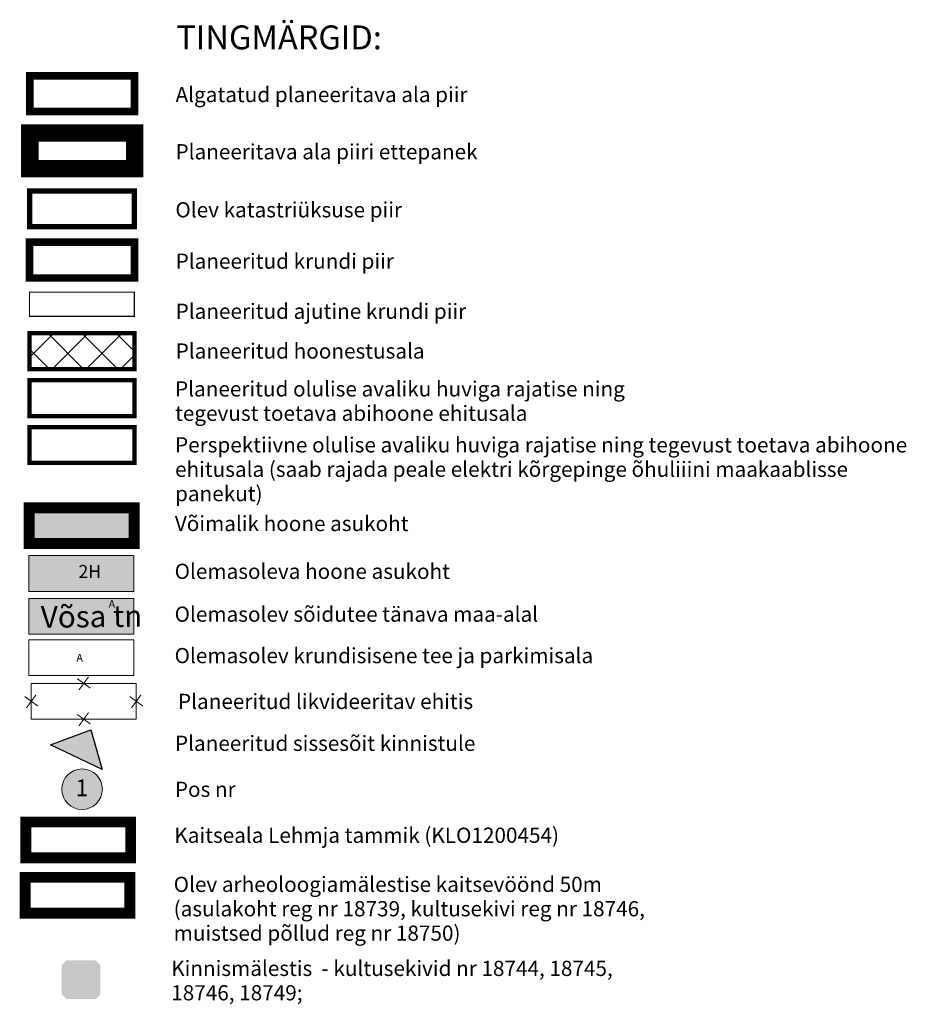
# Model space of a CAD drawing. Units: metres. Extents: x 271 to 1103980, y 525 to 13160233.
# Drawn here: x 552306 to 552387, y 6580248 to 6580339 of the extents above; entities that cross this region are included whole.
import ezdxf
from ezdxf.enums import TextEntityAlignment as Align

# ---------------------------------------------------------------- set-up
doc = ezdxf.new("R2010")
doc.units = ezdxf.units.M
doc.header["$LTSCALE"] = 0.5
for name, pattern in [('AAREKIVI', [0.2, 0.1, 0.1]), ('ACAD_ISO03W100', [30, 12, -18]), ('CENTER', [2, 1.25, -0.25, 0.25, -0.25]), ('DASHED', [0.75, 0.5, -0.25]), ('DASHED2', [0.375, 0.25, -0.125]), ('DGN7', [1600, 800, -300, 200, -300]), ('HOONEKP', [0.02, 0.01, 0.01]), ('PHANTOM2', [31.75, 15.875, -3.175, 3.175, -3.175, 3.175, -3.175])]:
    doc.linetypes.add(name, pattern=pattern)
for name, color, linetype in [('00_tekst', 7, 'Continuous'), ('00_tekst tingmark', 7, 'Continuous'), ('0_juurdepääs', 250, 'Continuous'), ('0_olemasolevad teed', 253, 'Continuous'), ('0_planeeritava ala piir', 7, 'Continuous'), ('DP_planeeringuala', 220, 'Continuous')]:
    doc.layers.add(name, color=color, linetype=linetype)
for name, color, linetype, lineweight in [('0_ehitusõigus', 7, 'Continuous', 5), ('0_hoonete sisu', 9, 'Continuous', 5), ('0_kergliiklus', 41, 'Continuous', 5), ('0_krunti_ajutine', 6, 'DASHED2', 13), ('0_likv hoone', 7, 'Continuous', 0), ('0_Mälestise kaitsevöönd', 34, 'CENTER', 30), ('0_Tammiku kaitsevöönd', 94, 'CENTER', 30), ('0_teed', 7, 'Continuous', 5), ('0_uued hooned', 7, 'Continuous', 5), ('0_uued hooned sisu', 252, 'Continuous', 5), ('DP_hoonestusala', 7, 'Continuous', 5), ('DP_krunt', 1, 'Continuous', 30), ('DP_olemasolev krunt', 38, 'DASHED2', 13), ('HOONE', 8, 'Continuous', 0), ('LEGEND', 7, 'Continuous', 0), ('TEE', 7, 'Continuous', 0)]:
    doc.layers.add(name, color=color, linetype=linetype, lineweight=lineweight)
doc.styles.get("Standard").update_dxf_attribs({"font": 'txt.shx'})
doc.styles.add('Style-INTL_ISO', font='INTL_ISO.shx')

# ---------------------------------------------------------------- blocks, each defined once
blk = doc.blocks.new('muuseum')
at = {"layer": 'LEGEND'}
blk.add_hatch(color=5, dxfattribs=at).paths.add_polyline_path([(-28.1, -37.3), (-37.3, -28.1), (-37.3, 28.1), (-28.1, 37.3), (28.1, 37.3), (37.3, 28.1), (37.3, -28.1), (28.1, -37.3)])
at = {"layer": 'LEGEND', "lineweight": 13}
blk.add_hatch(color=254, dxfattribs=at).paths.add_polyline_path([(-18.9, -31.3), (-15.4, -31.2), (-13.6, -30.3), (-11.9, -29), (-10, -27.5), (-9.1, -26), (-8.2, -22.6), (-8, -15.1), (-12.7, -15.2), (-12.5, -22.7), (-13, -24.3), (-14.3, -26), (-16.8, -26.5), (-19.7, -26.6), (-21.7, -25.8), (-23.2, -24.2), (-24.3, -22.4), (-24.1, -18.9), (-22.7, -16.3), (-21.9, -15.4), (-20, -14.7), (-12.7, -15.2), (-8, -15.1), (7.3, -15.1), (7.6, -25.1), (10.7, -29.5), (14.1, -30.8), (17.1, -31), (19.9, -31), (21.8, -30.6), (23.9, -29), (25.9, -27), (27.2, -25.3), (28, -22.6), (27.8, -20.4), (27.2, -17.2), (26.5, -14.9), (25.6, -13.4), (23.3, -11.9), (20.4, -11.1), (17.9, -10.7), (15.5, -10.7), (11.9, -10.7), (12.1, -15), (16.5, -14.5), (19.7, -15.2), (21.8, -16.4), (23.1, -18.2), (23.2, -20.2), (23.1, -23.1), (22.2, -25.5), (20.6, -26.6), (18.6, -26.9), (15.9, -26.6), (14.4, -25.7), (13, -24.4), (12.4, -23.1), (12.1, -15), (11.9, -10.7), (7.4, -10.6), (-8, -10.7), (-8, 4.6), (7.2, 4.8), (7.4, -10.6), (11.9, -10.7), (11.8, 4.8), (20, 5.1), (23.3, 6.5), (26.2, 9.2), (27.5, 11.6), (28.1, 14.4), (27.1, 17.7), (25.7, 20.3), (23.2, 23.8), (19.5, 25.3), (16.5, 25.6), (14, 25.2), (12.1, 24.2), (9.9, 22), (8.1, 18.7), (7.5, 16.6), (7.5, 9.2), (12, 9.3), (12, 17.9), (14, 20.4), (17.7, 21.4), (19.8, 20.7), (21.9, 19), (22.8, 17.2), (23, 15), (22.5, 12.8), (21.4, 11), (20.4, 10.5), (18.9, 9.4), (12, 9.3), (7.5, 9.2), (-8.1, 9.5), (-7.9, 15.9), (-8.8, 19.6), (-10.1, 22), (-12.9, 24.9), (-15.2, 25.8), (-22, 25.2), (-26.4, 22.2), (-29.3, 15.8), (-28.5, 11.4), (-24.9, 6.1), (-19.8, 4.4), (-12.5, 4.7), (-12.7, 9.4), (-19.1, 9.2), (-21.5, 9.9), (-23.5, 11.6), (-24.4, 13.5), (-24.6, 15.5), (-24, 18.2), (-22.9, 19.8), (-20.7, 21.1), (-18.1, 21), (-16.1, 20.7), (-14, 19), (-12.3, 17.1), (-12.7, 9.4), (-12.5, 4.7), (-12.5, -10.3), (-19.7, -10.3), (-23.1, -11), (-26, -13), (-27.7, -14.7), (-29, -17), (-29.4, -20.6), (-28.3, -24.6), (-26.9, -26.9), (-23.3, -30)])

msp = doc.modelspace()

# ---------------------------------------------------------------- hatches: boundary and pattern name
at = {"layer": '0_ehitusõigus', "true_color": 0xffffff}
h = msp.add_hatch(color=7, dxfattribs=at)
h.dxf.hatch_style = 1
edge = h.paths.add_edge_path()
edge.add_arc((552311.304, 6580268.167), 1.869, 0, 360)
at = {"layer": '0_hoonete sisu'}
h = msp.add_hatch(color=256, dxfattribs=at)
h.dxf.hatch_style = 1
h.paths.add_polyline_path([(552316.075, 6580286.381), (552316.075, 6580286.381), (552316.097, 6580289.681), (552306.406, 6580289.681), (552306.406, 6580286.381)])
at = {"layer": '0_juurdepääs', "linetype": 'ACAD_ISO03W100'}
msp.add_hatch(color=256, dxfattribs=at).paths.add_polyline_path([(552313.166, 6580269.971), (552308.408, 6580272.256), (552312.11, 6580273.644)])
at = {"layer": '0_olemasolevad teed'}
h = msp.add_hatch(color=254, dxfattribs=at)
h.dxf.hatch_style = 1
h.paths.add_polyline_path([(552316.075, 6580282.434), (552316.075, 6580282.434), (552316.097, 6580285.734), (552306.406, 6580285.734), (552306.406, 6580282.434)])
at = {"layer": '0_uued hooned sisu'}
msp.add_hatch(color=256, dxfattribs=at).paths.add_polyline_path([(552316.097, 6580290.784), (552316.097, 6580290.784), (552316.119, 6580294.084), (552306.428, 6580294.084), (552306.428, 6580290.784)])
at = {"layer": 'DP_hoonestusala', "lineweight": 9, "ltscale": 2}
h = msp.add_hatch(dxfattribs=at)
h.set_pattern_fill('ANSI37', color=253, scale=0.7)
h.set_pattern_definition([(45, (0, 1.8417), (-1.5715448212, 1.5715448212), []), (135, (0, 1.8417), (-1.5715448212, -1.5715448212), [])])
h.paths.add_polyline_path([(552306.471, 6580306.864), (552306.471, 6580310.164), (552316.119, 6580310.164), (552316.119, 6580306.864)])

# ---------------------------------------------------------------- linework, layer by layer
at = {"layer": '0_ehitusõigus'}
msp.add_circle((552311.304, 6580268.167), 1.869, dxfattribs=at)
at = {"layer": '0_juurdepääs', "linetype": 'ACAD_ISO03W100'}
msp.add_lwpolyline([(552313.166, 6580269.971), (552308.408, 6580272.256), (552312.11, 6580273.644), (552313.166, 6580269.971)], dxfattribs=at)
at = {"layer": '0_krunti_ajutine', "ltscale": 3, "const_width": 0.1}
msp.add_lwpolyline([(552306.471, 6580313.944), (552316.119, 6580313.944), (552316.119, 6580311.731), (552306.471, 6580311.731)], close=True, dxfattribs=at)
at = {"layer": '0_likv hoone', "const_width": 0.1, "flags": 128}
for points in [[(552311.02, 6580277.31), (552311.46, 6580277.917), (552312.067, 6580277.477), (552311.46, 6580277.917), (552311.899, 6580278.525), (552311.46, 6580277.917), (552310.852, 6580278.357)], [(552306.185, 6580275.66), (552306.625, 6580276.267), (552307.233, 6580275.827), (552306.625, 6580276.267), (552307.065, 6580276.875), (552306.625, 6580276.267), (552306.018, 6580276.707)], [(552315.854, 6580275.66), (552316.294, 6580276.267), (552316.902, 6580275.827), (552316.294, 6580276.267), (552316.734, 6580276.875), (552316.294, 6580276.267), (552315.687, 6580276.707)], [(552311.02, 6580274.01), (552311.46, 6580274.617), (552312.067, 6580274.177), (552311.46, 6580274.617), (552311.899, 6580275.225), (552311.46, 6580274.617), (552310.852, 6580275.057)]]:
    msp.add_lwpolyline(points, dxfattribs=at)
at = {"layer": '0_Mälestise kaitsevöönd', "linetype": 'DGN7', "ltscale": 0.01, "const_width": 1}
msp.add_lwpolyline([(552306.059, 6580256.753), (552306.059, 6580260.053), (552315.707, 6580260.053), (552315.707, 6580256.753), (552306.059, 6580256.753)], dxfattribs=at)
at = {"layer": '0_planeeritava ala piir', "color": 215, "linetype": 'CENTER', "ltscale": 5, "true_color": 0xa953a0, "const_width": 0.7}
msp.add_lwpolyline([(552306.493, 6580330.592), (552306.493, 6580333.892), (552316.141, 6580333.892), (552316.141, 6580330.592), (552306.493, 6580330.592)], dxfattribs=at)
at = {"layer": '0_Tammiku kaitsevöönd', "linetype": 'DASHED', "ltscale": 5, "const_width": 1}
msp.add_lwpolyline([(552306.128, 6580261.851), (552306.128, 6580265.151), (552315.775, 6580265.151), (552315.775, 6580261.851), (552306.128, 6580261.851)], dxfattribs=at)
at = {"layer": '0_teed', "color": 251}
for p, q in [((552306.625, 6580277.917), (552306.625, 6580274.617)), ((552316.294, 6580277.917), (552306.625, 6580277.917)), ((552316.294, 6580274.617), (552316.294, 6580277.917)), ((552306.625, 6580274.617), (552316.294, 6580274.617))]:
    msp.add_line(p, q, dxfattribs=at)
at = {"layer": '0_uued hooned', "linetype": 'Continuous', "const_width": 1}
msp.add_lwpolyline([(552306.427, 6580294.096), (552306.427, 6580290.796), (552316.097, 6580290.796), (552316.097, 6580294.096), (552306.427, 6580294.096)], dxfattribs=at)
at = {"layer": 'DP_hoonestusala', "color": 0, "linetype": 'DASHED', "ltscale": 5, "const_width": 0.4}
msp.add_lwpolyline([(552306.471, 6580306.864), (552306.471, 6580310.164), (552316.119, 6580310.164), (552316.119, 6580306.864), (552306.471, 6580306.864)], dxfattribs=at)
at = {"layer": 'DP_hoonestusala', "color": 143, "linetype": 'DASHED2', "ltscale": 5, "true_color": 0x7aafdf, "const_width": 0.4}
msp.add_lwpolyline([(552306.471, 6580302.542), (552306.471, 6580305.842), (552316.119, 6580305.842), (552316.119, 6580302.542), (552306.471, 6580302.542)], dxfattribs=at)
at = {"layer": 'DP_hoonestusala', "color": 9, "linetype": 'DASHED2', "ltscale": 5, "true_color": 0xd19cc7, "const_width": 0.4}
msp.add_lwpolyline([(552306.471, 6580298.219), (552306.471, 6580301.519), (552316.119, 6580301.519), (552316.119, 6580298.219), (552306.471, 6580298.219)], dxfattribs=at)
at = {"layer": 'DP_krunt', "color": 1, "linetype": 'Continuous', "lineweight": 0, "const_width": 0.7, "flags": 128}
msp.add_lwpolyline([(552306.471, 6580318.557), (552316.119, 6580318.557), (552316.119, 6580315.257), (552306.471, 6580315.257)], close=True, dxfattribs=at)
at = {"layer": 'DP_olemasolev krunt', "linetype": 'Continuous', "lineweight": 0, "const_width": 0.5, "flags": 128}
msp.add_lwpolyline([(552306.471, 6580319.98), (552306.471, 6580323.28), (552316.119, 6580323.28), (552316.119, 6580319.98), (552306.471, 6580319.98)], dxfattribs=at)
at = {"layer": 'DP_planeeringuala', "linetype": 'PHANTOM2', "ltscale": 0.5, "const_width": 1.6}
msp.add_lwpolyline([(552306.493, 6580325.325), (552306.493, 6580328.625), (552316.141, 6580328.625), (552316.141, 6580325.325), (552306.493, 6580325.325)], dxfattribs=at)
at = {"layer": 'HOONE', "color": 5, "linetype": 'HOONEKP', "lineweight": 0, "ltscale": 0.5}
msp.add_lwpolyline([(552306.405, 6580289.693), (552306.405, 6580286.393), (552316.075, 6580286.393), (552316.075, 6580289.693), (552306.405, 6580289.693)], dxfattribs=at)
at = {"layer": 'TEE', "color": 251, "linetype": 'AAREKIVI', "lineweight": 0, "ltscale": 0.5, "true_color": 0x636466}
for points in [[(552306.405, 6580285.746), (552306.405, 6580282.446), (552316.075, 6580282.446), (552316.075, 6580285.746), (552306.405, 6580285.746)], [(552306.405, 6580281.929), (552306.405, 6580278.629), (552316.075, 6580278.629), (552316.075, 6580281.929), (552306.405, 6580281.929)]]:
    msp.add_lwpolyline(points, dxfattribs=at)

# ---------------------------------------------------------------- block references
at = {"layer": '00_tekst', "xscale": 0.04777574400000001, "yscale": 0.04777574400000001, "zscale": 0.04777574400000001}
msp.add_blockref('muuseum', (552311.211, 6580250.62), dxfattribs=at)

# ---------------------------------------------------------------- texts
at = {"layer": '00_tekst tingmark', "attachment_point": 1, "line_spacing_factor": 0.962765}
for s, insert, char_height, width in [('{\\fSwis721 Ex BT|b0|i0|c0|p34;TINGMÄRGID:}', (552319.982, 6580338.526), 2.2, 15.63793), ('{\\fSwis721 Ex BT|b0|i0|c0|p34;Algatatud planeeritava ala piir}', (552319.909, 6580332.858), 1.4, 32.80531), ('{\\fSwis721 Ex BT|b0|i0|c0|p34;Planeeritava ala piiri ettepanek}', (552319.909, 6580327.591), 1.4, 32.80531), ('{\\fSwis721 Ex BT|b0|i0|c0|p34;Olev katastriüksuse piir}', (552319.896, 6580322.243), 1.4, 32.80531), ('{\\fSwis721 Ex BT|b0|i0|c0|p34;Planeeritud krundi piir}', (552319.917, 6580317.511), 1.4, 32.80531), ('{\\fSwis721 Ex BT|b0|i0|c0|p34;Planeeritud ajutine krundi piir}', (552319.917, 6580312.898), 1.4, 32.80531), ('{\\fSwis721 Ex BT|b0|i0|c0|p34;Planeeritud hoonestusala}', (552319.92, 6580309.235), 1.4, 32.80531), ('{\\fSwis721 Ex BT|b0|i0|c0|p34;Planeeritud olulise avaliku huviga rajatise ning tegevust toetava abihoone ehitusala}', (552319.864, 6580305.745), 1.4, 48.51932), ('{\\fSwis721 Ex BT|b0|i0|c0|p34;Perspektiivne olulise avaliku huviga rajatise ning tegevust toetava abihoone ehitusala (saab rajada peale elektri kõrgepinge õhuliiini maakaablisse panekut)}', (552319.864, 6580300.59), 1.4, 68.78049), ('{\\fSwis721 Ex BT|b0|i0|c0|p34;Võimalik hoone asukoht}', (552319.846, 6580293.343), 1.4, 41.10095), ('{\\fSwis721 Ex BT|b0|i0|c0|p34;Olemasoleva hoone asukoht}', (552319.824, 6580288.94), 1.4, 41.10095), ('{\\fSwis721 Ex BT|b0|i0|c0|p34;Olemasolev sõidutee tänava maa-alal}', (552319.824, 6580284.993), 1.4, 41.10095), ('{\\fSwis721 Ex BT|b0|i0|c0|p34;Olemasolev krundisisene tee ja parkimisala}', (552319.824, 6580281.176), 1.4, 49.83701), ('{\\fSwis721 Ex BT|b0|i0|c0|p34;Planeeritud likvideeritav ehitis}', (552320.137, 6580276.954), 1.4, 32.80531), ('{\\fSwis721 Ex BT|b0|i0|c0|p34;Planeeritud sissesõit kinnistule}', (552319.857, 6580273.096), 1.4, 34.00693), ('{\\fSwis721 Ex BT|b0|i0|c0|p34;Pos nr}', (552319.85, 6580268.858), 1.4, 32.80531), ('{\\fSwis721 Ex BT|b0|i0|c0|p34;Kaitseala Lehmja tammik (\\C0;KLO1200454)}', (552319.804, 6580264.627), 1.4, 43.88733), ('{\\fSwis721 Ex BT|b0|i0|c0|p34;Olev arheoloogiamälestise kaitsevöönd 50m (asulakoht reg nr 18739, kultusekivi reg nr 18746, muistsed põllud reg nr 18750)}', (552319.736, 6580260.104), 1.4, 45.18673), ('{\\fSwis721 Ex BT|b0|i0|c0|p34;Kinnismälestis  - kultusekivid nr 18744, 18745, 18746, 18749;}', (552319.512, 6580252.363), 1.4, 45.18673)]:
    msp.add_mtext(s, dxfattribs=dict(at, insert=insert, char_height=char_height, width=width))
at = {"layer": '0_ehitusõigus', "insert": (552310.697, 6580269.07), "char_height": 1.54688, "width": 5203.44011, "attachment_point": 1}
msp.add_mtext('{\\fSwis721 Ex BT|b1|i0|c0|p34;1}', dxfattribs=at)
at = {"layer": '0_kergliiklus', "color": 7, "linetype": 'Continuous', "insert": (552312.171, 6580284.086), "char_height": 2, "width": 20.68928, "attachment_point": 5, "rotation": 0.59855}
msp.add_mtext('{\\fSwis721 Ex BT|b0|i0|c0|p34;Võsa tn}', dxfattribs=at)
at = {"layer": 'HOONE', "color": 5, "linetype": 'Continuous', "lineweight": 0, "style": 'Style-INTL_ISO'}
msp.add_text('2H', height=1.2, dxfattribs=at).set_placement((552310.969, 6580288.225), align=Align.MIDDLE_LEFT)
at = {"layer": 'TEE', "linetype": 'Continuous', "lineweight": 0, "style": 'Style-INTL_ISO'}
for p in [(552314.044, 6580285.247), (552311.082, 6580280.282)]:
    msp.add_text('A', height=0.7, dxfattribs=at).set_placement(p, align=Align.MIDDLE_CENTER)

doc.saveas('drawing.dxf')
